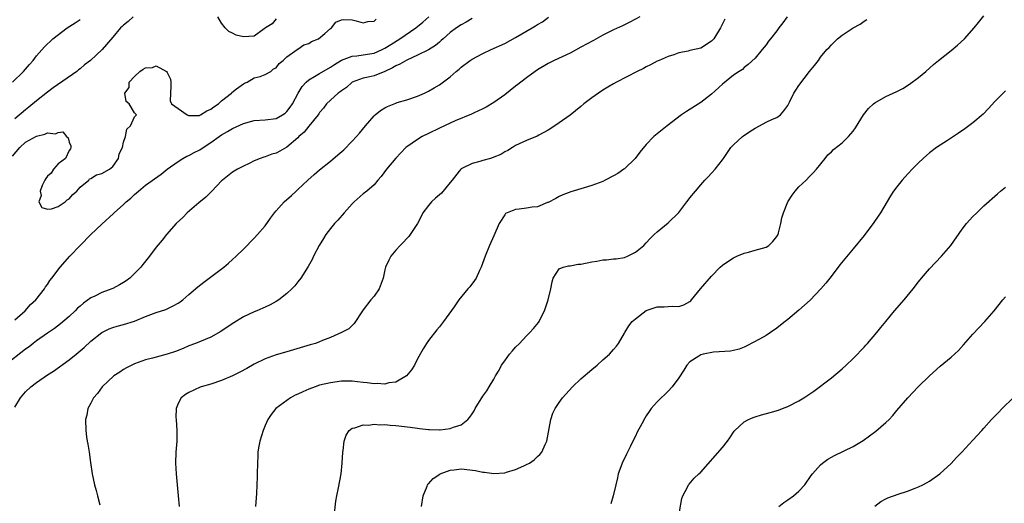
# Model space of a CAD drawing. Units: inches. Extents: x 2589000 to 2592000, y 1536000 to 1539000.
# Drawn here: x 2589566 to 2589747, y 1536498 to 1536586 of the extents above; entities that cross this region are included whole.
import ezdxf

# ---------------------------------------------------------------- set-up
doc = ezdxf.new("R2010")
doc.units = ezdxf.units.IN
doc.header["$MEASUREMENT"] = 0
doc.layers.add('LD25891536_2ft', color=122, linetype='Continuous')

msp = doc.modelspace()

# ---------------------------------------------------------------- linework, layer by layer
at = {"layer": 'LD25891536_2ft'}
for points, elevation in [([(2589649, 1536586.74), (2589647.94, 1536586.06), (2589647, 1536585.57), (2589646.12, 1536585), (2589645, 1536584.12), (2589643.72, 1536583), (2589643.35, 1536582.65), (2589643, 1536582.38), (2589642.27, 1536581.73), (2589641, 1536580.96), (2589639, 1536579.98), (2589637, 1536579.08), (2589635.71, 1536578.3), (2589635, 1536577.99), (2589634.38, 1536577.62), (2589633, 1536576.98), (2589631, 1536576.2), (2589629.92, 1536575.92), (2589629, 1536575.72), (2589627, 1536574.99), (2589625.95, 1536574.05), (2589625, 1536573.43), (2589624.77, 1536573.23), (2589624.41, 1536573), (2589623, 1536571.71), (2589622.28, 1536571), (2589621.74, 1536570.26), (2589621, 1536569.45), (2589620.83, 1536569.17), (2589620.71, 1536569), (2589619, 1536566.94), (2589618.17, 1536565.83), (2589617.21, 1536565), (2589617, 1536564.79), (2589615, 1536563.07), (2589613.68, 1536562.32), (2589613, 1536561.98), (2589612.23, 1536561.77), (2589611, 1536561.31), (2589610.75, 1536561.25), (2589610.1, 1536561), (2589609, 1536560.52), (2589608.04, 1536560.04), (2589607, 1536559.56), (2589605.91, 1536559), (2589605, 1536558.45), (2589603.16, 1536557), (2589603, 1536556.86), (2589601.23, 1536555), (2589600.11, 1536553.89), (2589598.83, 1536552.83), (2589596.68, 1536551), (2589595.85, 1536550.15), (2589594.65, 1536549), (2589592.88, 1536547), (2589592.05, 1536545.95), (2589591, 1536544.71), (2589589.75, 1536543), (2589588.52, 1536541.48), (2589588.19, 1536541), (2589586.16, 1536539), (2589585.49, 1536538.51), (2589585, 1536538.18), (2589584.25, 1536537.75), (2589583, 1536537.08), (2589582.84, 1536537), (2589581, 1536536.34), (2589579.69, 1536535.69), (2589579, 1536535.37), (2589577.63, 1536534.37), (2589577, 1536533.84), (2589576.55, 1536533.45), (2589576.11, 1536533), (2589575, 1536531.94), (2589573.43, 1536530.57), (2589572.28, 1536529.72), (2589571, 1536528.89), (2589569, 1536527.49), (2589568.36, 1536527), (2589567.62, 1536526.38), (2589567, 1536525.94), (2589563.24, 1536523)], 7552), ([(2589586.76, 1536587), (2589585.85, 1536586.15), (2589585, 1536585.51), (2589584.74, 1536585.26), (2589584.42, 1536585), (2589583, 1536583.28), (2589581.06, 1536581), (2589578.92, 1536579), (2589577.83, 1536578.17), (2589577, 1536577.47), (2589576.73, 1536577.27), (2589576.41, 1536577), (2589572.06, 1536573.94), (2589571, 1536573.15), (2589569, 1536571.59), (2589567.59, 1536570.41), (2589567, 1536569.94), (2589565, 1536568.27)], 7558), ([(2589565, 1536531.3), (2589566.92, 1536533), (2589567.89, 1536534.11), (2589568.88, 1536535), (2589570.44, 1536537), (2589570.64, 1536537.36), (2589571, 1536537.84), (2589571.45, 1536538.55), (2589571.83, 1536539), (2589573.36, 1536541), (2589575.09, 1536543), (2589577.02, 1536545), (2589579, 1536547), (2589581, 1536548.89), (2589583.14, 1536550.86), (2589583.28, 1536551), (2589585, 1536552.55), (2589585.46, 1536553), (2589586.34, 1536553.66), (2589587, 1536554.37), (2589587.35, 1536554.65), (2589587.73, 1536555), (2589589, 1536556.06), (2589591.89, 1536558.11), (2589593, 1536559.01), (2589595, 1536560.45), (2589595.9, 1536561), (2589596.61, 1536561.39), (2589597, 1536561.5), (2589597.93, 1536562.07), (2589599, 1536562.57), (2589599.61, 1536563), (2589601, 1536563.9), (2589602.54, 1536565), (2589603, 1536565.31), (2589604.07, 1536565.93), (2589605, 1536566.51), (2589607, 1536567.43), (2589609, 1536567.95), (2589611, 1536568.08), (2589613, 1536568.35), (2589614.18, 1536569), (2589614.67, 1536569.33), (2589615, 1536569.6), (2589615.61, 1536570.39), (2589616.03, 1536571), (2589617.09, 1536573), (2589617.8, 1536574.2), (2589618.5, 1536575), (2589619, 1536575.46), (2589620.03, 1536576.03), (2589621, 1536576.62), (2589623, 1536577.75), (2589623.73, 1536578.27), (2589625, 1536579.04), (2589627, 1536579.76), (2589627.83, 1536579.83), (2589629, 1536580.01), (2589631, 1536580.36), (2589632.5, 1536581), (2589633, 1536581.25), (2589634.06, 1536581.94), (2589635.71, 1536583), (2589638.65, 1536585), (2589639.96, 1536586.04), (2589641.09, 1536587)], 7554), ([(2589565, 1536515.29), (2589566.06, 1536517), (2589567, 1536518.08), (2589567.95, 1536519), (2589569, 1536519.81), (2589571, 1536521.21), (2589572.09, 1536521.91), (2589575, 1536523.97), (2589576.26, 1536525), (2589576.68, 1536525.32), (2589577, 1536525.6), (2589577.77, 1536526.23), (2589579, 1536527.39), (2589581, 1536528.98), (2589582.36, 1536529.64), (2589583, 1536529.89), (2589583.84, 1536530.16), (2589585, 1536530.45), (2589587, 1536531.08), (2589589, 1536531.91), (2589591, 1536532.65), (2589592.76, 1536533.24), (2589594.13, 1536533.87), (2589595, 1536534.39), (2589595.37, 1536534.63), (2589595.88, 1536535), (2589597, 1536535.99), (2589598.64, 1536537.36), (2589599.75, 1536538.25), (2589603.4, 1536541), (2589604.24, 1536541.76), (2589605, 1536542.39), (2589605.66, 1536543), (2589607, 1536544.3), (2589607.69, 1536545), (2589608.32, 1536545.68), (2589609, 1536546.32), (2589609.61, 1536547), (2589611, 1536548.61), (2589611.98, 1536550.02), (2589612.71, 1536551), (2589613, 1536551.34), (2589614.5, 1536553), (2589615.81, 1536554.19), (2589616.67, 1536555), (2589617, 1536555.28), (2589618.81, 1536557), (2589619.98, 1536558.02), (2589621, 1536558.92), (2589623, 1536560.51), (2589624.37, 1536561.63), (2589625.42, 1536562.58), (2589627, 1536564.16), (2589627.77, 1536565), (2589628.34, 1536565.66), (2589629.4, 1536567), (2589631, 1536568.81), (2589631.21, 1536569), (2589632.21, 1536569.79), (2589633, 1536570.31), (2589633.46, 1536570.54), (2589635, 1536571.17), (2589635.26, 1536571.26), (2589637, 1536571.74), (2589639, 1536572.42), (2589640.27, 1536573), (2589640.75, 1536573.25), (2589641, 1536573.35), (2589642.01, 1536573.99), (2589643, 1536574.52), (2589643.28, 1536574.72), (2589645, 1536576), (2589646.11, 1536577), (2589646.61, 1536577.39), (2589647, 1536577.74), (2589648.66, 1536579), (2589649, 1536579.23), (2589651, 1536580.3), (2589652.49, 1536581), (2589655, 1536582.13), (2589657, 1536583.2), (2589660.01, 1536585), (2589660.64, 1536585.36), (2589661, 1536585.61), (2589661.91, 1536586.09), (2589663.06, 1536586.94)], 7550), ([(2589679.79, 1536587), (2589677.98, 1536586.02), (2589677, 1536585.56), (2589676.64, 1536585.36), (2589675, 1536584.63), (2589673, 1536583.62), (2589671.33, 1536582.67), (2589669, 1536581.42), (2589667, 1536580.36), (2589664.1, 1536579), (2589663, 1536578.43), (2589661, 1536577.26), (2589660.62, 1536577), (2589659, 1536575.82), (2589657.94, 1536575), (2589657.43, 1536574.57), (2589657, 1536574.25), (2589655, 1536572.69), (2589653, 1536571.29), (2589651.57, 1536570.43), (2589651, 1536570.12), (2589649.38, 1536569.38), (2589648.87, 1536569.13), (2589645.89, 1536567.89), (2589645, 1536567.48), (2589643, 1536566.53), (2589641, 1536565.55), (2589639.85, 1536565), (2589639, 1536564.49), (2589637, 1536563.14), (2589636.84, 1536563), (2589635, 1536561.01), (2589633.29, 1536559), (2589632.32, 1536557.68), (2589631.7, 1536557), (2589631, 1536556.16), (2589629.7, 1536555), (2589629, 1536554.47), (2589627.35, 1536553), (2589627, 1536552.65), (2589625.52, 1536551), (2589624.35, 1536549.65), (2589623.72, 1536549), (2589623, 1536548.12), (2589622.13, 1536547), (2589621.72, 1536546.28), (2589620.89, 1536545), (2589619.9, 1536543), (2589619.61, 1536542.39), (2589618.9, 1536541.1), (2589617.55, 1536539), (2589617, 1536538.29), (2589616.42, 1536537.58), (2589615.89, 1536537), (2589615, 1536536.19), (2589613.5, 1536535), (2589613, 1536534.7), (2589611.91, 1536534.09), (2589611, 1536533.68), (2589610.55, 1536533.45), (2589609.47, 1536533), (2589609, 1536532.82), (2589607, 1536531.89), (2589605.22, 1536530.78), (2589604.04, 1536529.96), (2589602.85, 1536529.15), (2589601, 1536528.16), (2589598.19, 1536527), (2589597, 1536526.52), (2589595.94, 1536526.06), (2589594.51, 1536525.49), (2589593, 1536524.99), (2589591, 1536524.49), (2589590.29, 1536524.29), (2589589, 1536523.96), (2589587, 1536523.25), (2589586.48, 1536523), (2589585.52, 1536522.48), (2589585, 1536522.19), (2589584.28, 1536521.72), (2589583.23, 1536521), (2589581.04, 1536519), (2589580.2, 1536517.8), (2589579.47, 1536517), (2589579, 1536516.01), (2589578.45, 1536515), (2589578.22, 1536513.78), (2589578.01, 1536513), (2589578.04, 1536511), (2589578.2, 1536509.8), (2589578.32, 1536509), (2589578.44, 1536508.44), (2589578.66, 1536507), (2589578.92, 1536505.08), (2589579.24, 1536503), (2589579.68, 1536501), (2589579.97, 1536499.97), (2589580.2, 1536499), (2589580.66, 1536497.34)], 7548), ([(2589613, 1536586.68), (2589612.26, 1536585.74), (2589611.07, 1536585), (2589611, 1536584.93), (2589610.81, 1536584.81), (2589609, 1536583.48), (2589607, 1536583.32), (2589605.66, 1536583.66), (2589605, 1536584.04), (2589604.32, 1536584.32), (2589603.65, 1536585), (2589603, 1536585.84), (2589602.33, 1536587)], 7556), ([(2589706.9, 1536587), (2589706.06, 1536585.94), (2589705.36, 1536585), (2589705, 1536584.47), (2589703.79, 1536583), (2589703.46, 1536582.54), (2589703, 1536581.86), (2589702.27, 1536581), (2589701, 1536579.43), (2589699.73, 1536578.27), (2589699, 1536577.7), (2589698.65, 1536577.35), (2589698.09, 1536577), (2589697, 1536576.28), (2589695, 1536574.67), (2589693, 1536572.83), (2589691, 1536571.28), (2589688.38, 1536569.62), (2589687.44, 1536569), (2589684.81, 1536567), (2589682.71, 1536565.29), (2589682.37, 1536565), (2589681, 1536563.57), (2589679.84, 1536562.16), (2589678.94, 1536561), (2589677, 1536559.09), (2589676.89, 1536559), (2589675.76, 1536558.24), (2589675, 1536557.79), (2589673.46, 1536557), (2589673, 1536556.78), (2589671, 1536556.03), (2589669.59, 1536555.59), (2589667.12, 1536554.88), (2589665.69, 1536554.31), (2589665, 1536554), (2589664.38, 1536553.62), (2589663, 1536552.91), (2589662.88, 1536552.88), (2589661, 1536552.09), (2589660.02, 1536552.02), (2589659, 1536551.82), (2589657.66, 1536551.66), (2589657, 1536551.63), (2589655.46, 1536551), (2589655.16, 1536550.84), (2589655, 1536550.64), (2589653.95, 1536549), (2589653, 1536546.78), (2589652.18, 1536545), (2589651.39, 1536543), (2589650.7, 1536541), (2589650.38, 1536540.38), (2589649.73, 1536539), (2589649.47, 1536538.53), (2589648.59, 1536537.41), (2589648.21, 1536537), (2589646.57, 1536535), (2589645.69, 1536533.69), (2589643.78, 1536531), (2589643, 1536530.05), (2589642.51, 1536529.49), (2589641, 1536527.52), (2589640.65, 1536527), (2589640.03, 1536525.97), (2589639, 1536524.15), (2589638.4, 1536523), (2589637.89, 1536522.11), (2589636.96, 1536521.04), (2589635, 1536519.88), (2589633.72, 1536519.72), (2589633, 1536519.5), (2589631.6, 1536519.6), (2589631, 1536519.55), (2589629.74, 1536519.74), (2589629, 1536519.8), (2589627.93, 1536519.93), (2589627, 1536520.03), (2589626.04, 1536520.04), (2589625, 1536520.03), (2589623, 1536519.77), (2589621, 1536519.29), (2589620.16, 1536519), (2589619, 1536518.57), (2589617.89, 1536518.11), (2589617, 1536517.66), (2589616.53, 1536517.47), (2589615.68, 1536517), (2589615, 1536516.52), (2589612.94, 1536515), (2589612.09, 1536513.91), (2589611.5, 1536513), (2589611, 1536511.88), (2589610.64, 1536511), (2589610, 1536509), (2589609.77, 1536507.77), (2589609.66, 1536507), (2589609.66, 1536506.34), (2589609.58, 1536505), (2589609.55, 1536503), (2589609.52, 1536502.48), (2589609.47, 1536501), (2589609.39, 1536499.39), (2589609.24, 1536497)], 7544), ([(2589639.7, 1536497), (2589640.03, 1536499), (2589640.75, 1536500.75), (2589640.83, 1536501), (2589640.89, 1536501.11), (2589641, 1536501.18), (2589641.86, 1536502.14), (2589643.05, 1536502.95), (2589643.13, 1536503), (2589645, 1536503.71), (2589645.74, 1536503.74), (2589647, 1536503.91), (2589649.61, 1536503.61), (2589651, 1536503.32), (2589651.31, 1536503.31), (2589653, 1536503.08), (2589655, 1536503.22), (2589655.32, 1536503.32), (2589657, 1536503.79), (2589658.5, 1536504.5), (2589659, 1536504.71), (2589659.55, 1536505), (2589660.39, 1536505.61), (2589661, 1536506.19), (2589661.45, 1536506.55), (2589661.82, 1536507), (2589662.43, 1536508.43), (2589662.72, 1536509), (2589663.46, 1536513), (2589663.86, 1536514.14), (2589664.24, 1536515), (2589665, 1536516.12), (2589665.64, 1536517), (2589667.46, 1536519), (2589669, 1536520.48), (2589671, 1536522.19), (2589671.98, 1536523), (2589673, 1536523.96), (2589674.22, 1536525), (2589674.59, 1536525.41), (2589675, 1536525.85), (2589675.53, 1536526.47), (2589675.9, 1536527), (2589677, 1536528.86), (2589677.06, 1536529), (2589677.79, 1536530.22), (2589678.39, 1536531), (2589679, 1536531.49), (2589680.99, 1536533.01), (2589683, 1536533.71), (2589684.29, 1536533.71), (2589685, 1536533.75), (2589685.84, 1536533.84), (2589687, 1536533.8), (2589687.91, 1536534.09), (2589689, 1536534.71), (2589689.17, 1536534.83), (2589689.33, 1536535), (2589690.98, 1536537.02), (2589693, 1536539.37), (2589694.6, 1536541), (2589695, 1536541.38), (2589695.95, 1536542.05), (2589697, 1536542.72), (2589697.61, 1536543), (2589699, 1536543.56), (2589699.78, 1536543.78), (2589701, 1536544.1), (2589703, 1536544.67), (2589703.52, 1536545), (2589704.26, 1536545.74), (2589705, 1536546.61), (2589705.21, 1536547), (2589705.3, 1536547.3), (2589705.72, 1536549), (2589705.92, 1536550.08), (2589706.19, 1536551), (2589707.01, 1536553), (2589707.79, 1536554.21), (2589708.36, 1536555), (2589709, 1536555.74), (2589710.34, 1536557), (2589711, 1536557.68), (2589711.68, 1536558.32), (2589712.28, 1536559), (2589713.83, 1536561), (2589714.36, 1536561.64), (2589715, 1536562.23), (2589715.38, 1536562.62), (2589717, 1536563.88), (2589718.15, 1536565), (2589719, 1536565.98), (2589719.41, 1536566.59), (2589720.9, 1536569), (2589721.83, 1536570.17), (2589722.72, 1536571), (2589723, 1536571.22), (2589725, 1536572.36), (2589727, 1536573.31), (2589728.13, 1536573.87), (2589729.37, 1536574.63), (2589731, 1536575.84), (2589732.36, 1536577), (2589733.77, 1536578.23), (2589734.69, 1536579), (2589737, 1536580.83), (2589738.16, 1536581.84), (2589739.42, 1536583), (2589741.23, 1536585), (2589742.03, 1536585.98), (2589743, 1536587.22)], 7540), ([(2589564.56, 1536575), (2589566.63, 1536577), (2589567.72, 1536578.28), (2589568.36, 1536579), (2589569, 1536579.83), (2589570.47, 1536581.53), (2589572.02, 1536583), (2589574.66, 1536585), (2589576.08, 1536585.92), (2589577, 1536586.55)], 7560), ([(2589564.59, 1536561.41), (2589565.93, 1536563), (2589567, 1536563.96), (2589569, 1536565.08), (2589570.55, 1536565.45), (2589571, 1536565.68), (2589572.48, 1536565.52), (2589573, 1536565.76), (2589573.86, 1536565.86), (2589574.51, 1536565), (2589574.8, 1536564.8), (2589575, 1536563.97), (2589575.29, 1536563.29), (2589575.28, 1536563), (2589575.24, 1536562.76), (2589575, 1536562.47), (2589574.32, 1536561), (2589573, 1536559.97), (2589572.14, 1536559), (2589571.72, 1536558.28), (2589571, 1536557.71), (2589570.71, 1536557.29), (2589570.53, 1536557), (2589570.04, 1536556.04), (2589569.65, 1536555), (2589569.84, 1536554.16), (2589569.43, 1536553), (2589569.95, 1536551.95), (2589571, 1536551.66), (2589571.74, 1536551.74), (2589573, 1536552.18), (2589574.26, 1536553), (2589574.63, 1536553.37), (2589575, 1536553.59), (2589575.67, 1536554.33), (2589576.42, 1536555), (2589577, 1536555.71), (2589578.61, 1536557), (2589578.75, 1536557.25), (2589579, 1536557.31), (2589580.01, 1536557.99), (2589581, 1536558.23), (2589582.42, 1536559), (2589583, 1536559.51), (2589584.03, 1536561), (2589584.18, 1536561.82), (2589584.78, 1536563), (2589585, 1536563.98), (2589585.32, 1536565), (2589585.62, 1536566.38), (2589586.27, 1536567), (2589587, 1536568.61), (2589587.35, 1536569), (2589587, 1536569.39), (2589586, 1536571), (2589585.47, 1536571.47), (2589585.22, 1536573), (2589586, 1536574), (2589586.04, 1536575), (2589587, 1536576.07), (2589587.95, 1536577), (2589588.62, 1536577.38), (2589589, 1536577.67), (2589590.28, 1536577.72), (2589591, 1536578.02), (2589592.87, 1536577), (2589593, 1536576.78), (2589593.58, 1536575.58), (2589593.66, 1536575), (2589593.67, 1536574.33), (2589593.57, 1536571.57), (2589593.82, 1536571), (2589595, 1536570.14), (2589596.65, 1536569), (2589596.9, 1536568.9), (2589597, 1536568.88), (2589598.91, 1536568.91), (2589599, 1536568.93), (2589599.14, 1536569), (2589600.26, 1536569.74), (2589601, 1536570.02), (2589601.54, 1536570.46), (2589602.4, 1536571), (2589603, 1536571.59), (2589604.79, 1536573), (2589604.87, 1536573.13), (2589605.76, 1536573.76), (2589607, 1536574.7), (2589607.19, 1536574.81), (2589607.68, 1536575), (2589609, 1536575.8), (2589610.08, 1536576.08), (2589611, 1536576.43), (2589612.02, 1536577), (2589612.54, 1536577.46), (2589613, 1536577.63), (2589613.54, 1536578.46), (2589614.32, 1536579), (2589615, 1536579.65), (2589616.88, 1536581), (2589616.94, 1536581.06), (2589617, 1536581.08), (2589618.1, 1536581.9), (2589619, 1536582.12), (2589619.52, 1536582.48), (2589620.82, 1536583), (2589621.96, 1536583.96), (2589623, 1536584.89), (2589623.21, 1536585), (2589623.99, 1536586.01), (2589625, 1536586.49), (2589625.46, 1536586.54), (2589627, 1536586.45), (2589627.7, 1536586.3), (2589629, 1536585.9), (2589629.84, 1536586.16), (2589631, 1536586.24), (2589631.39, 1536586.61)], 7556), ([(2589695.41, 1536586.59), (2589695, 1536585.71), (2589694.63, 1536585), (2589693.39, 1536583), (2589693, 1536582.54), (2589691, 1536581.25), (2589689, 1536580.81), (2589688.72, 1536580.72), (2589687, 1536580.41), (2589686.05, 1536580.05), (2589685, 1536579.7), (2589683.35, 1536579), (2589683, 1536578.84), (2589681.8, 1536578.2), (2589681, 1536577.84), (2589680.46, 1536577.54), (2589679.31, 1536577), (2589675.56, 1536575), (2589675, 1536574.69), (2589673.94, 1536574.06), (2589673, 1536573.52), (2589672.2, 1536573), (2589671, 1536572.14), (2589669.52, 1536571), (2589669, 1536570.56), (2589667, 1536568.96), (2589665, 1536567.56), (2589663.49, 1536566.51), (2589663, 1536566.21), (2589661.28, 1536565.28), (2589660.93, 1536565.07), (2589659, 1536564.29), (2589657, 1536563.36), (2589656.4, 1536563), (2589655.55, 1536562.45), (2589655, 1536562.18), (2589654.28, 1536561.72), (2589653, 1536561.22), (2589652.85, 1536561.15), (2589652.4, 1536561), (2589651, 1536560.6), (2589650.42, 1536560.42), (2589649, 1536560.05), (2589647.11, 1536559.11), (2589647, 1536559.07), (2589646.91, 1536559), (2589646.64, 1536558.64), (2589645.32, 1536557), (2589645, 1536556.54), (2589643.37, 1536554.63), (2589643, 1536554.28), (2589642.3, 1536553.7), (2589641.53, 1536553), (2589641, 1536552.33), (2589639.98, 1536551), (2589639.68, 1536550.32), (2589638.97, 1536549), (2589637.64, 1536547), (2589637.37, 1536546.63), (2589637, 1536546.26), (2589636.41, 1536545.59), (2589635.78, 1536545), (2589635, 1536544.14), (2589634.1, 1536543), (2589633.69, 1536542.31), (2589633.13, 1536541), (2589633, 1536540.5), (2589632.68, 1536539), (2589631.93, 1536537), (2589631, 1536535.7), (2589630.42, 1536535), (2589629, 1536533.16), (2589628.86, 1536533), (2589627.36, 1536530.64), (2589626.34, 1536529.66), (2589625.01, 1536529), (2589623, 1536528.1), (2589621.5, 1536527.5), (2589621, 1536527.26), (2589620.23, 1536527), (2589619.28, 1536526.72), (2589615, 1536525.47), (2589613, 1536524.86), (2589611, 1536524.14), (2589609, 1536523.18), (2589607.62, 1536522.38), (2589606.32, 1536521.68), (2589604.97, 1536521.03), (2589603, 1536520.19), (2589601, 1536519.5), (2589599.23, 1536519), (2589599.06, 1536518.94), (2589597, 1536517.96), (2589596.38, 1536517.62), (2589595.54, 1536517), (2589595, 1536515.92), (2589594.64, 1536515), (2589594.62, 1536513.38), (2589594.63, 1536513), (2589594.78, 1536511), (2589594.78, 1536509), (2589594.62, 1536507), (2589594.55, 1536505), (2589594.66, 1536503), (2589595.01, 1536498.99), (2589595.21, 1536497)], 7546), ([(2589623.75, 1536495.75), (2589623.99, 1536498.01), (2589624.16, 1536499), (2589624.46, 1536500.46), (2589624.94, 1536503), (2589625.16, 1536505), (2589625.26, 1536507), (2589625.31, 1536507.31), (2589625.48, 1536509), (2589625.86, 1536510.14), (2589626.45, 1536511), (2589627, 1536511.38), (2589627.46, 1536511.46), (2589629, 1536512.01), (2589629.98, 1536511.98), (2589631, 1536512.14), (2589632.04, 1536512.04), (2589633, 1536512.08), (2589633.96, 1536511.96), (2589635, 1536511.92), (2589637.61, 1536511.61), (2589639, 1536511.39), (2589639.37, 1536511.37), (2589641, 1536511.15), (2589641.17, 1536511.17), (2589643, 1536511.09), (2589643.12, 1536511.12), (2589645, 1536511.32), (2589645.59, 1536511.59), (2589647, 1536512.05), (2589648.2, 1536513), (2589648.58, 1536513.42), (2589649, 1536514.03), (2589649.38, 1536514.62), (2589649.6, 1536515), (2589651, 1536517.28), (2589651.7, 1536518.3), (2589652.16, 1536519), (2589653, 1536520.4), (2589653.32, 1536521), (2589653.95, 1536522.05), (2589654.43, 1536523), (2589655, 1536523.81), (2589655.9, 1536525), (2589656.4, 1536525.6), (2589657, 1536526.27), (2589657.71, 1536527), (2589659, 1536528.41), (2589659.63, 1536529), (2589660.28, 1536529.72), (2589661.18, 1536530.82), (2589661.3, 1536531), (2589661.59, 1536531.59), (2589662.32, 1536533), (2589663, 1536535), (2589663.47, 1536537), (2589663.69, 1536538.31), (2589663.87, 1536539), (2589665, 1536540.69), (2589665.73, 1536541), (2589666.74, 1536541.26), (2589667, 1536541.25), (2589668.46, 1536541.54), (2589669, 1536541.58), (2589671, 1536542), (2589671.91, 1536542.09), (2589673, 1536542.36), (2589673.67, 1536542.33), (2589675, 1536542.52), (2589675.46, 1536542.54), (2589677, 1536542.77), (2589677.55, 1536543), (2589679, 1536543.77), (2589680.53, 1536545), (2589681, 1536545.45), (2589681.72, 1536546.28), (2589682.47, 1536547), (2589683, 1536547.5), (2589685, 1536549.18), (2589687, 1536551.08), (2589688.44, 1536553), (2589688.7, 1536553.3), (2589689, 1536553.72), (2589690.01, 1536555), (2589691, 1536556.16), (2589691.76, 1536557), (2589692.38, 1536557.62), (2589693, 1536558.26), (2589693.64, 1536559), (2589695, 1536560.73), (2589695.17, 1536561), (2589696.55, 1536563), (2589697, 1536563.47), (2589698.65, 1536565), (2589698.85, 1536565.15), (2589700.04, 1536565.96), (2589701, 1536566.58), (2589701.81, 1536567), (2589703, 1536567.66), (2589704.2, 1536568.2), (2589705, 1536568.54), (2589705.65, 1536569), (2589706.29, 1536569.71), (2589707, 1536570.74), (2589707.31, 1536571.31), (2589708.12, 1536573), (2589708.45, 1536573.55), (2589709, 1536574.39), (2589711, 1536576.98), (2589711.91, 1536578.09), (2589712.61, 1536579), (2589713, 1536579.58), (2589714.17, 1536581), (2589714.59, 1536581.41), (2589715, 1536581.9), (2589715.57, 1536582.43), (2589716.11, 1536583), (2589717, 1536583.64), (2589719, 1536584.99), (2589720.3, 1536585.7), (2589721, 1536586.21), (2589721.5, 1536586.5)], 7542), ([(2589747, 1536573.43), (2589746.55, 1536573), (2589745, 1536571.44), (2589743.84, 1536570.16), (2589742.86, 1536569.14), (2589741, 1536567.52), (2589739.54, 1536566.46), (2589738.36, 1536565.64), (2589736.31, 1536564.31), (2589734.33, 1536563), (2589733, 1536562.01), (2589732.45, 1536561.55), (2589731.84, 1536561), (2589731, 1536560.21), (2589729.82, 1536559), (2589728.46, 1536557.54), (2589727.97, 1536557), (2589727, 1536555.77), (2589726.43, 1536555), (2589725.87, 1536554.13), (2589724.01, 1536551), (2589723.61, 1536550.39), (2589722.8, 1536549.2), (2589721, 1536546.81), (2589719, 1536544.35), (2589716.58, 1536541.42), (2589716.27, 1536541), (2589714.73, 1536539), (2589713.96, 1536538.04), (2589713.09, 1536537), (2589711.08, 1536534.92), (2589709, 1536533.08), (2589707, 1536531.41), (2589706.5, 1536531), (2589705.66, 1536530.34), (2589705, 1536529.79), (2589703.84, 1536529), (2589703, 1536528.46), (2589701.79, 1536527.79), (2589699.46, 1536526.54), (2589699, 1536526.31), (2589698.06, 1536525.94), (2589697, 1536525.66), (2589696.46, 1536525.54), (2589693.36, 1536525.36), (2589691.46, 1536525), (2589691, 1536524.89), (2589690.66, 1536524.66), (2589689, 1536523.63), (2589688.46, 1536523), (2589687.9, 1536522.1), (2589687, 1536520.68), (2589685.74, 1536519), (2589685, 1536518.19), (2589684.4, 1536517.6), (2589683.75, 1536517), (2589683, 1536516.25), (2589681.9, 1536515), (2589681.5, 1536514.5), (2589681, 1536513.65), (2589680.74, 1536513.26), (2589680.19, 1536512.19), (2589679.35, 1536510.65), (2589679, 1536509.91), (2589678.52, 1536509), (2589678.1, 1536508.1), (2589677.35, 1536506.65), (2589677, 1536505.82), (2589676.71, 1536505.29), (2589675.86, 1536503), (2589675.73, 1536502.27), (2589675.4, 1536501), (2589674.94, 1536499), (2589674.47, 1536497.53)], 7538), ([(2589686.93, 1536495), (2589687.54, 1536498.46), (2589687.72, 1536499), (2589688.59, 1536500.59), (2589688.77, 1536501), (2589688.86, 1536501.14), (2589689.81, 1536502.19), (2589690.68, 1536503), (2589691, 1536503.35), (2589695, 1536507.85), (2589695.89, 1536509), (2589696.36, 1536509.64), (2589697.16, 1536510.84), (2589697.29, 1536511), (2589699, 1536512.58), (2589699.75, 1536513), (2589700.61, 1536513.39), (2589701, 1536513.5), (2589702.15, 1536513.85), (2589703.73, 1536514.27), (2589705.27, 1536514.73), (2589705.99, 1536515), (2589707, 1536515.42), (2589709, 1536516.46), (2589709.91, 1536517), (2589711.77, 1536518.23), (2589715, 1536520.69), (2589717, 1536522.34), (2589717.73, 1536523), (2589719, 1536524.21), (2589719.77, 1536525), (2589720.36, 1536525.64), (2589721, 1536526.31), (2589721.32, 1536526.68), (2589721.63, 1536527), (2589723.34, 1536529), (2589724.08, 1536529.92), (2589725, 1536531.02), (2589726.61, 1536533), (2589728.36, 1536535), (2589730.04, 1536537), (2589731, 1536538.28), (2589731.58, 1536539), (2589733, 1536540.68), (2589735.21, 1536543), (2589736.92, 1536545), (2589739, 1536547.97), (2589739.82, 1536549), (2589741, 1536550.29), (2589741.74, 1536551), (2589743, 1536552.26), (2589745.49, 1536554.51), (2589746.07, 1536555), (2589747, 1536555.71)], 7536), ([(2589705.34, 1536497), (2589706.26, 1536497.74), (2589707, 1536498.22), (2589708.04, 1536499), (2589709, 1536499.83), (2589710.12, 1536501), (2589711.28, 1536502.72), (2589711.5, 1536503), (2589713, 1536504.69), (2589713.34, 1536505), (2589714.32, 1536505.68), (2589715, 1536506.08), (2589715.6, 1536506.4), (2589719, 1536508.03), (2589720.85, 1536509.15), (2589722.02, 1536509.98), (2589723.16, 1536510.84), (2589725, 1536512.43), (2589725.61, 1536513), (2589726.27, 1536513.73), (2589727, 1536514.63), (2589729.02, 1536517), (2589730.95, 1536519), (2589733, 1536521.02), (2589735, 1536522.83), (2589737, 1536524.43), (2589738.33, 1536525.67), (2589739.29, 1536526.71), (2589741, 1536528.71), (2589743.2, 1536531), (2589744.88, 1536533), (2589746.48, 1536535), (2589747, 1536535.58)], 7534), ([(2589722.95, 1536497.05), (2589724.07, 1536497.93), (2589725, 1536498.43), (2589725.38, 1536498.62), (2589727.26, 1536499.26), (2589729, 1536499.8), (2589730.39, 1536500.39), (2589731, 1536500.61), (2589731.8, 1536501), (2589732.58, 1536501.42), (2589733, 1536501.67), (2589734.93, 1536503), (2589737, 1536504.91), (2589738.01, 1536505.99), (2589738.98, 1536507), (2589741, 1536509.18), (2589742.65, 1536511), (2589743, 1536511.41), (2589744.43, 1536513), (2589745, 1536513.61), (2589745.71, 1536514.29), (2589746.38, 1536515), (2589748.38, 1536517)], 7532)]:
    msp.add_lwpolyline(points, dxfattribs=dict(at, elevation=elevation))

doc.saveas('drawing.dxf')
